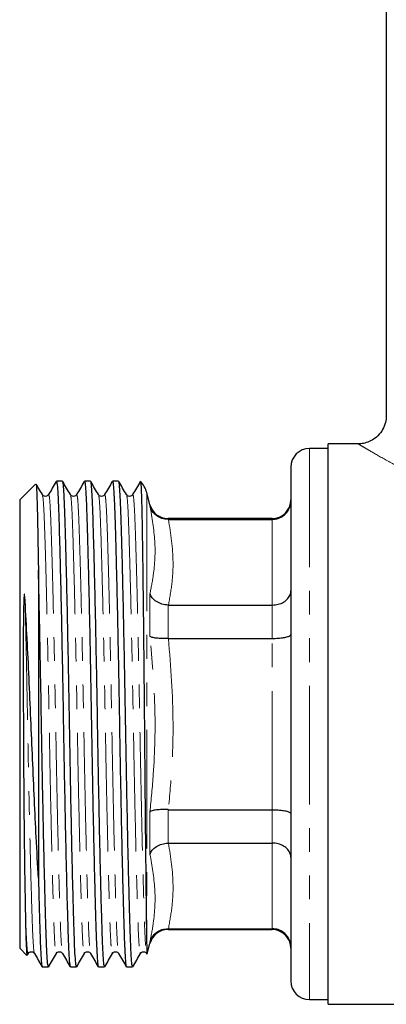
# Model space of a CAD drawing. Units: millimetres. Extents: x 139 to 269, y 96 to 275.
# Drawn here: x 139 to 158, y 170 to 222 of the extents above; entities that cross this region are included whole.
import ezdxf

# ---------------------------------------------------------------- set-up
doc = ezdxf.new("R2010")
doc.units = ezdxf.units.MM
doc.linetypes.add('PHANTOM', pattern=[12.7, 6.35, -1.27, 1.27, -1.27, 1.27, -1.27])

msp = doc.modelspace()

# ---------------------------------------------------------------- linework, layer by layer
at = {"color": 7, "linetype": 'Continuous', "lineweight": 25}
for p, q in [((158.234, 244.679), (158.234, 201.174)), ((155.134, 199.429), (154.134, 199.429)), ((156.737, 199.679), (155.134, 199.679)), ((155.134, 184.679), (155.134, 199.679)), ((153.134, 198.429), (153.134, 170.929)), ((140.924, 197.679), (140.593, 197.679)), ((142.424, 197.679), (142.093, 197.679)), ((143.924, 197.679), (143.593, 197.679)), ((145.084, 197.648), (145.096, 197.678)), ((145.096, 197.678), (145.096, 197.679)), ((139.478, 197.523), (138.634, 196.679)), ((138.634, 196.679), (138.634, 172.679)), ((139.842, 196.9), (139.845, 196.896)), ((139.873, 196.93), (139.844, 196.959)), ((140.172, 196.927), (140.174, 196.924)), ((141.342, 196.9), (141.345, 196.896)), ((141.373, 196.93), (141.344, 196.959)), ((141.672, 196.927), (141.674, 196.924)), ((142.842, 196.9), (142.845, 196.896)), ((142.873, 196.93), (142.844, 196.959)), ((143.172, 196.927), (143.174, 196.924)), ((144.342, 196.9), (144.345, 196.896)), ((144.373, 196.93), (144.344, 196.959)), ((144.672, 196.927), (144.674, 196.924)), ((145.6, 196.42), (145.427, 197.067)), ((152.134, 195.679), (146.566, 195.679)), ((146.566, 195.63), (146.588, 195.63)), ((146.588, 195.63), (152.134, 195.63)), ((139.634, 192.921), (139.634, 176.436)), ((146.588, 191.048), (146.566, 191.048)), ((146.588, 191.048), (152.134, 191.048)), ((146.566, 189.261), (146.588, 189.261)), ((146.588, 189.261), (152.134, 189.261)), ((155.134, 169.679), (155.134, 184.679)), ((146.588, 180.096), (146.566, 180.097)), ((146.588, 180.096), (152.134, 180.096)), ((146.566, 178.309), (146.588, 178.31)), ((146.588, 178.31), (152.134, 178.31)), ((146.588, 173.727), (146.566, 173.727)), ((146.566, 173.679), (152.134, 173.679)), ((146.588, 173.727), (152.134, 173.727)), ((145.453, 172.388), (145.6, 172.937)), ((138.634, 172.679), (139.017, 172.296)), ((139.039, 172.302), (139.095, 172.399)), ((139.092, 172.457), (139.095, 172.461)), ((139.094, 172.398), (139.123, 172.428)), ((139.422, 172.43), (139.424, 172.433)), ((140.592, 172.457), (140.595, 172.461)), ((140.594, 172.398), (140.623, 172.428)), ((140.922, 172.43), (140.924, 172.433)), ((142.092, 172.457), (142.095, 172.461)), ((142.094, 172.398), (142.123, 172.428)), ((142.422, 172.43), (142.424, 172.433)), ((143.592, 172.457), (143.595, 172.461)), ((143.594, 172.398), (143.623, 172.428)), ((143.922, 172.43), (143.924, 172.433)), ((145.092, 172.457), (145.095, 172.461)), ((145.094, 172.398), (145.123, 172.428)), ((139.029, 172.286), (139.031, 172.307)), ((139.843, 171.679), (140.174, 171.679)), ((141.343, 171.679), (141.674, 171.679)), ((142.843, 171.679), (143.174, 171.679)), ((144.343, 171.679), (144.674, 171.679)), ((154.134, 169.929), (155.134, 169.929)), ((155.134, 169.679), (180.334, 169.679))]:
    msp.add_line(p, q, dxfattribs=at)
at = {"color": 8, "linetype": 'PHANTOM', "lineweight": 18}
for p, q in [((154.134, 199.429), (154.134, 169.929)), ((145.427, 197.067), (145.427, 172.69)), ((145.6, 196.346), (145.6, 196.42)), ((146.566, 195.679), (146.566, 195.63)), ((152.134, 195.63), (152.134, 195.679)), ((152.134, 191.048), (152.134, 195.63)), ((145.6, 189.371), (145.6, 191.653)), ((146.566, 191.048), (146.566, 189.261)), ((152.134, 189.261), (152.134, 191.048)), ((152.134, 180.096), (152.134, 189.261)), ((145.6, 177.704), (145.6, 179.986)), ((146.566, 180.097), (146.566, 178.309)), ((152.134, 178.31), (152.134, 180.096)), ((152.134, 173.727), (152.134, 178.31)), ((146.566, 173.727), (146.566, 173.679)), ((152.134, 173.679), (152.134, 173.727)), ((145.6, 172.937), (145.6, 173.012))]:
    msp.add_line(p, q, dxfattribs=at)
at = {"color": 7, "linetype": 'Continuous', "lineweight": 25}
for centre, radius, start, end in [((154.134, 198.429), 1, 90, 180), ((143.978, 196.679), 1.5, 15, 41.8103), ((152.134, 196.679), 1, 270, 360), ((146.566, 196.679), 1, 195, 270), ((146.566, 172.679), 1, 90, 165), ((152.134, 172.679), 1, 0, 90), ((154.134, 170.929), 1, 180, 270)]:
    msp.add_arc(centre, radius, start, end, dxfattribs=at)
for points, knots in [([(158.227, 201.173), (158.229, 201.15), (158.242, 200.999), (158.173, 200.715), (158.005, 200.344), (157.734, 200.037), (157.416, 199.826), (157.102, 199.716), (156.875, 199.674), (156.757, 199.681), (156.737, 199.683)], [0, 0, 0, 0, 0.030018, 0.19393, 0.365032, 0.549608, 0.708529, 0.849136, 0.974809, 1, 1, 1, 1]), ([(140.584, 197.67), (140.515, 197.552), (140.378, 197.314), (140.241, 197.077), (140.172, 196.958)], [0, 0, 0, 0, 0.500011, 1, 1, 1, 1]), ([(140.593, 197.642), (140.597, 197.652), (140.615, 197.693), (140.646, 197.427), (140.684, 196.858), (140.718, 195.986), (140.752, 194.853), (140.79, 193.453), (140.829, 191.81), (140.87, 189.976), (140.909, 188.025), (140.945, 186.028), (140.979, 184.021), (141.014, 182.019), (141.053, 180.043), (141.093, 178.146), (141.133, 176.422), (141.172, 174.934), (141.207, 173.72), (141.24, 172.765), (141.277, 172.091), (141.312, 171.715), (141.334, 171.715), (141.343, 171.715)], [0, 0, 0, 0, 0.016765, 0.067683, 0.117746, 0.166378, 0.215011, 0.265074, 0.315991, 0.367128, 0.417829, 0.467475, 0.515732, 0.5649, 0.615315, 0.666378, 0.718603, 0.768712, 0.817577, 0.865561, 0.914927, 0.965629, 1, 1, 1, 1]), ([(141.674, 171.716), (141.665, 171.715), (141.643, 171.714), (141.609, 172.086), (141.572, 172.759), (141.539, 173.72), (141.503, 174.941), (141.464, 176.427), (141.424, 178.141), (141.385, 180.022), (141.346, 181.996), (141.31, 183.998), (141.277, 186.005), (141.24, 188.002), (141.201, 189.955), (141.161, 191.79), (141.122, 193.436), (141.084, 194.838), (141.049, 195.974), (141.015, 196.85), (140.977, 197.423), (140.947, 197.692), (140.929, 197.651), (140.924, 197.641)], [0, 0, 0, 0, 0.03381, 0.084512, 0.134157, 0.182415, 0.231582, 0.281998, 0.333061, 0.384124, 0.43454, 0.483707, 0.531965, 0.58161, 0.632312, 0.683448, 0.734366, 0.784428, 0.833061, 0.881694, 0.931756, 0.982674, 1, 1, 1, 1]), ([(141.345, 196.958), (141.276, 197.077), (141.139, 197.314), (141.002, 197.551), (140.933, 197.67)], [0, 0, 0, 0, 0.49999, 1, 1, 1, 1]), ([(142.084, 197.67), (142.015, 197.552), (141.878, 197.314), (141.741, 197.077), (141.672, 196.958)], [0, 0, 0, 0, 0.50001, 1, 1, 1, 1]), ([(142.093, 197.642), (142.097, 197.652), (142.115, 197.693), (142.146, 197.427), (142.184, 196.858), (142.218, 195.986), (142.252, 194.853), (142.29, 193.453), (142.329, 191.81), (142.37, 189.976), (142.409, 188.025), (142.445, 186.028), (142.479, 184.021), (142.514, 182.019), (142.553, 180.043), (142.593, 178.146), (142.633, 176.422), (142.672, 174.934), (142.707, 173.72), (142.74, 172.765), (142.777, 172.091), (142.812, 171.715), (142.834, 171.715), (142.843, 171.715)], [0, 0, 0, 0, 0.016765, 0.067683, 0.117746, 0.166378, 0.215011, 0.265074, 0.315991, 0.367128, 0.417829, 0.467475, 0.515732, 0.5649, 0.615315, 0.666378, 0.718603, 0.768712, 0.817577, 0.865561, 0.914927, 0.965629, 1, 1, 1, 1]), ([(143.174, 171.716), (143.165, 171.715), (143.143, 171.714), (143.109, 172.086), (143.072, 172.759), (143.039, 173.72), (143.003, 174.941), (142.964, 176.427), (142.924, 178.141), (142.885, 180.022), (142.846, 181.996), (142.81, 183.998), (142.777, 186.005), (142.74, 188.002), (142.701, 189.955), (142.661, 191.79), (142.622, 193.436), (142.584, 194.838), (142.549, 195.974), (142.515, 196.85), (142.477, 197.423), (142.447, 197.692), (142.429, 197.651), (142.424, 197.641)], [0, 0, 0, 0, 0.03381, 0.084512, 0.134157, 0.182415, 0.231582, 0.281998, 0.333061, 0.384124, 0.43454, 0.483707, 0.531965, 0.58161, 0.632312, 0.683448, 0.734366, 0.784428, 0.833061, 0.881694, 0.931756, 0.982674, 1, 1, 1, 1]), ([(142.845, 196.958), (142.776, 197.077), (142.639, 197.314), (142.502, 197.551), (142.433, 197.67)], [0, 0, 0, 0, 0.49999, 1, 1, 1, 1]), ([(143.584, 197.67), (143.515, 197.552), (143.378, 197.314), (143.241, 197.077), (143.172, 196.958)], [0, 0, 0, 0, 0.500011, 1, 1, 1, 1]), ([(143.593, 197.642), (143.597, 197.652), (143.615, 197.693), (143.646, 197.427), (143.684, 196.858), (143.718, 195.986), (143.752, 194.853), (143.79, 193.453), (143.829, 191.81), (143.87, 189.976), (143.909, 188.025), (143.945, 186.028), (143.979, 184.021), (144.014, 182.019), (144.053, 180.043), (144.093, 178.146), (144.133, 176.422), (144.172, 174.934), (144.207, 173.72), (144.24, 172.765), (144.277, 172.091), (144.312, 171.715), (144.334, 171.715), (144.343, 171.715)], [0, 0, 0, 0, 0.016765, 0.067683, 0.117746, 0.166378, 0.215011, 0.265074, 0.315991, 0.367128, 0.417829, 0.467475, 0.515732, 0.5649, 0.615315, 0.666378, 0.718603, 0.768712, 0.817577, 0.865561, 0.914927, 0.965629, 1, 1, 1, 1]), ([(144.674, 171.716), (144.665, 171.715), (144.643, 171.714), (144.609, 172.086), (144.572, 172.759), (144.539, 173.72), (144.503, 174.941), (144.464, 176.427), (144.424, 178.141), (144.385, 180.022), (144.346, 181.996), (144.31, 183.998), (144.277, 186.005), (144.24, 188.002), (144.201, 189.955), (144.161, 191.79), (144.122, 193.436), (144.084, 194.838), (144.049, 195.974), (144.015, 196.85), (143.977, 197.423), (143.947, 197.692), (143.929, 197.651), (143.924, 197.641)], [0, 0, 0, 0, 0.03381, 0.084512, 0.134157, 0.182415, 0.231582, 0.281998, 0.333061, 0.384124, 0.43454, 0.483707, 0.531965, 0.58161, 0.632312, 0.683448, 0.734366, 0.784428, 0.833061, 0.881694, 0.931756, 0.982674, 1, 1, 1, 1]), ([(144.345, 196.958), (144.276, 197.077), (144.139, 197.314), (144.002, 197.551), (143.933, 197.67)], [0, 0, 0, 0, 0.49999, 1, 1, 1, 1]), ([(145.084, 197.67), (145.015, 197.552), (144.878, 197.314), (144.741, 197.077), (144.672, 196.958)], [0, 0, 0, 0, 0.500011, 1, 1, 1, 1]), ([(145.096, 197.678), (145.106, 197.608), (145.124, 197.48), (145.149, 196.756), (145.171, 195.763), (145.192, 194.436), (145.215, 192.852), (145.238, 191.03), (145.26, 189.059), (145.28, 186.952), (145.299, 184.805), (145.317, 182.639), (145.336, 180.571), (145.354, 178.62), (145.372, 176.878), (145.388, 175.348), (145.402, 174.143), (145.415, 173.221), (145.423, 172.869), (145.427, 172.69)], [0, 0, 0, 0, 0.070331, 0.1293, 0.189979, 0.248901, 0.309583, 0.367702, 0.42751, 0.485588, 0.545349, 0.603447, 0.663294, 0.720378, 0.779124, 0.836112, 0.894752, 0.946729, 1, 1, 1, 1]), ([(139.507, 197.512), (139.508, 197.518), (139.519, 197.552), (139.539, 197.255), (139.564, 196.617), (139.587, 195.596), (139.61, 194.365), (139.626, 193.372), (139.634, 192.921)], [0, 0, 0, 0, 0.041914, 0.236941, 0.437623, 0.632648, 0.833244, 1, 1, 1, 1]), ([(139.845, 196.958), (139.776, 197.077), (139.668, 197.264), (139.56, 197.451), (139.52, 197.52)], [0, 0, 0, 0, 0.6336937, 1, 1, 1, 1]), ([(140.173, 196.959), (140.155, 196.936), (140.119, 196.889), (140.009, 196.856), (139.912, 196.882), (139.883, 196.917), (139.873, 196.93)], [0, 0, 0, 0, 0.2788983, 0.5645716, 0.8502459, 1, 1, 1, 1]), ([(141.673, 196.959), (141.655, 196.936), (141.619, 196.889), (141.509, 196.856), (141.412, 196.882), (141.383, 196.917), (141.373, 196.93)], [0, 0, 0, 0, 0.278899, 0.564572, 0.850246, 1, 1, 1, 1]), ([(143.173, 196.959), (143.155, 196.936), (143.119, 196.889), (143.009, 196.856), (142.912, 196.882), (142.883, 196.917), (142.873, 196.93)], [0, 0, 0, 0, 0.278898, 0.564573, 0.850246, 1, 1, 1, 1]), ([(144.673, 196.959), (144.655, 196.936), (144.619, 196.889), (144.509, 196.856), (144.412, 196.882), (144.383, 196.917), (144.373, 196.93)], [0, 0, 0, 0, 0.278899, 0.564572, 0.850246, 1, 1, 1, 1]), ([(152.134, 195.63), (152.244, 195.641), (152.465, 195.661), (152.76, 195.824), (152.988, 196.063), (153.109, 196.335), (153.133, 196.521), (153.134, 196.6), (153.134, 196.603)], [0, 0, 0, 0, 0.2087117, 0.4173477, 0.6281617, 0.8435452, 0.9936751, 1, 1, 1, 1]), ([(146.566, 195.63), (146.454, 195.64), (146.232, 195.66), (145.935, 195.823), (145.716, 196.055), (145.628, 196.247), (145.601, 196.343), (145.6, 196.346)], [0, 0, 0, 0, 0.252653, 0.505146, 0.761792, 0.992595, 1, 1, 1, 1]), ([(140.174, 171.716), (140.165, 171.715), (140.143, 171.714), (140.109, 172.086), (140.072, 172.759), (140.039, 173.72), (140.003, 174.941), (139.964, 176.427), (139.924, 178.141), (139.885, 180.022), (139.846, 181.996), (139.81, 183.998), (139.777, 186.005), (139.74, 188.003), (139.701, 189.953), (139.665, 191.609), (139.643, 192.541), (139.634, 192.921)], [0, 0, 0, 0, 0.0470478, 0.1175994, 0.1866819, 0.2538328, 0.3222503, 0.3924041, 0.4634594, 0.5345147, 0.6046685, 0.673086, 0.7402369, 0.8093194, 0.879871, 0.9510279, 1, 1, 1, 1]), ([(138.922, 191.253), (138.916, 191.362), (138.909, 191.485), (138.891, 191.602), (138.886, 191.62), (138.884, 191.625), (138.882, 191.626), (138.881, 191.626), (138.88, 191.626), (138.88, 191.625), (138.879, 191.624), (138.878, 191.622), (138.874, 191.614), (138.869, 191.582), (138.857, 191.46), (138.839, 190.981), (138.828, 190.137), (138.821, 188.713), (138.822, 186.969), (138.827, 185.255), (138.834, 183.547), (138.842, 182.188), (138.854, 180.54), (138.869, 178.954), (138.886, 177.501), (138.904, 176.253), (138.915, 175.631), (138.922, 175.241)], [0, 0, 0, 0, 0.021588, 0.024286, 0.025359, 0.025628, 0.025721, 0.025815, 0.025872, 0.025929, 0.025982, 0.026077, 0.026339, 0.027433, 0.031772, 0.049084, 0.118355, 0.187653, 0.299412, 0.40998, 0.465121, 0.57569, 0.630831, 0.741399, 0.851968, 0.907108, 1, 1, 1, 1]), ([(146.566, 191.048), (146.454, 191.061), (146.232, 191.087), (145.935, 191.228), (145.716, 191.42), (145.628, 191.574), (145.601, 191.651), (145.6, 191.653)], [0, 0, 0, 0, 0.252653, 0.505146, 0.761792, 0.992595, 1, 1, 1, 1]), ([(152.134, 191.048), (152.244, 191.056), (152.465, 191.072), (152.76, 191.198), (152.988, 191.385), (153.109, 191.597), (153.133, 191.743), (153.134, 191.804), (153.134, 191.807)], [0, 0, 0, 0, 0.208712, 0.417348, 0.628162, 0.843545, 0.993675, 1, 1, 1, 1]), ([(139.634, 176.436), (139.595, 177.152), (139.523, 178.465), (139.417, 180.647), (139.32, 182.778), (139.23, 184.976), (139.136, 187.154), (139.032, 189.308), (138.959, 190.597), (138.922, 191.253)], [0, 0, 0, 0, 0.162329, 0.297832, 0.437263, 0.572767, 0.712386, 0.853719, 1, 1, 1, 1]), ([(146.566, 189.261), (146.454, 189.258), (146.232, 189.251), (145.935, 189.273), (145.716, 189.314), (145.628, 189.351), (145.601, 189.37), (145.6, 189.371)], [0, 0, 0, 0, 0.252653, 0.505146, 0.761792, 0.992595, 1, 1, 1, 1]), ([(152.134, 189.261), (152.244, 189.263), (152.465, 189.268), (152.76, 189.304), (152.988, 189.357), (153.109, 189.417), (153.133, 189.457), (153.134, 189.474), (153.134, 189.474)], [0, 0, 0, 0, 0.2087118, 0.4173479, 0.6281617, 0.8435449, 0.9936746, 1, 1, 1, 1]), ([(146.566, 180.097), (146.454, 180.1), (146.232, 180.106), (145.935, 180.084), (145.716, 180.043), (145.628, 180.006), (145.601, 179.987), (145.6, 179.986)], [0, 0, 0, 0, 0.252653, 0.505146, 0.761792, 0.992595, 1, 1, 1, 1]), ([(152.134, 180.096), (152.244, 180.094), (152.465, 180.089), (152.76, 180.053), (152.988, 180), (153.109, 179.941), (153.133, 179.9), (153.134, 179.883), (153.134, 179.883)], [0, 0, 0, 0, 0.2087118, 0.4173479, 0.6281617, 0.8435449, 0.9936746, 1, 1, 1, 1]), ([(145.6, 177.704), (145.601, 177.706), (145.628, 177.783), (145.716, 177.937), (145.935, 178.129), (146.232, 178.27), (146.454, 178.296), (146.566, 178.309)], [0, 0, 0, 0, 0.007405, 0.238208, 0.494854, 0.747347, 1, 1, 1, 1]), ([(153.134, 177.55), (153.134, 177.553), (153.133, 177.614), (153.109, 177.76), (152.988, 177.973), (152.76, 178.159), (152.465, 178.285), (152.244, 178.301), (152.134, 178.31)], [0, 0, 0, 0, 0.006325, 0.156455, 0.371838, 0.582652, 0.791288, 1, 1, 1, 1]), ([(139.634, 176.436), (139.646, 175.928), (139.672, 174.925), (139.707, 173.723), (139.74, 172.764), (139.777, 172.091), (139.812, 171.715), (139.834, 171.715), (139.843, 171.715)], [0, 0, 0, 0, 0.178071, 0.351723, 0.522246, 0.697678, 0.877855, 1, 1, 1, 1]), ([(138.922, 175.241), (138.927, 174.973), (138.937, 174.435), (138.954, 173.633), (138.976, 172.9), (139.001, 172.388), (139.018, 172.331), (139.025, 172.304)], [0, 0, 0, 0, 0.14943, 0.300526, 0.540735, 0.787911, 1, 1, 1, 1]), ([(145.6, 173.012), (145.601, 173.015), (145.628, 173.11), (145.716, 173.302), (145.935, 173.534), (146.232, 173.697), (146.454, 173.717), (146.566, 173.727)], [0, 0, 0, 0, 0.007405, 0.238208, 0.494854, 0.747347, 1, 1, 1, 1]), ([(153.134, 172.754), (153.134, 172.758), (153.133, 172.836), (153.109, 173.022), (152.988, 173.294), (152.76, 173.533), (152.465, 173.696), (152.244, 173.717), (152.134, 173.727)], [0, 0, 0, 0, 0.0063249, 0.1564548, 0.3718383, 0.5826523, 0.7912883, 1, 1, 1, 1]), ([(139.123, 172.428), (139.133, 172.44), (139.162, 172.475), (139.259, 172.501), (139.369, 172.468), (139.405, 172.421), (139.423, 172.398)], [0, 0, 0, 0, 0.149754, 0.435427, 0.721102, 1, 1, 1, 1]), ([(139.422, 172.399), (139.491, 172.281), (139.628, 172.043), (139.765, 171.806), (139.834, 171.687)], [0, 0, 0, 0, 0.499989, 1, 1, 1, 1]), ([(140.183, 171.687), (140.252, 171.806), (140.389, 172.043), (140.526, 172.281), (140.595, 172.399)], [0, 0, 0, 0, 0.500009, 1, 1, 1, 1]), ([(140.623, 172.428), (140.633, 172.44), (140.662, 172.475), (140.759, 172.501), (140.869, 172.468), (140.905, 172.421), (140.923, 172.398)], [0, 0, 0, 0, 0.149754, 0.435428, 0.721101, 1, 1, 1, 1]), ([(140.922, 172.399), (140.991, 172.281), (141.128, 172.043), (141.265, 171.806), (141.334, 171.687)], [0, 0, 0, 0, 0.49999, 1, 1, 1, 1]), ([(141.683, 171.687), (141.752, 171.806), (141.889, 172.043), (142.026, 172.281), (142.095, 172.399)], [0, 0, 0, 0, 0.50001, 1, 1, 1, 1]), ([(142.123, 172.428), (142.133, 172.44), (142.162, 172.475), (142.259, 172.501), (142.369, 172.468), (142.405, 172.421), (142.423, 172.398)], [0, 0, 0, 0, 0.149754, 0.435428, 0.721101, 1, 1, 1, 1]), ([(142.422, 172.399), (142.491, 172.281), (142.628, 172.043), (142.765, 171.806), (142.834, 171.687)], [0, 0, 0, 0, 0.49999, 1, 1, 1, 1]), ([(143.183, 171.687), (143.252, 171.806), (143.389, 172.043), (143.526, 172.281), (143.595, 172.399)], [0, 0, 0, 0, 0.50001, 1, 1, 1, 1]), ([(143.623, 172.428), (143.633, 172.44), (143.662, 172.475), (143.759, 172.501), (143.869, 172.468), (143.905, 172.421), (143.923, 172.398)], [0, 0, 0, 0, 0.149754, 0.435428, 0.721102, 1, 1, 1, 1]), ([(143.922, 172.399), (143.991, 172.281), (144.128, 172.043), (144.265, 171.806), (144.334, 171.687)], [0, 0, 0, 0, 0.499989, 1, 1, 1, 1]), ([(144.683, 171.687), (144.752, 171.806), (144.889, 172.043), (145.026, 172.281), (145.095, 172.399)], [0, 0, 0, 0, 0.500009, 1, 1, 1, 1]), ([(145.123, 172.428), (145.133, 172.44), (145.162, 172.475), (145.259, 172.501), (145.369, 172.468), (145.405, 172.421), (145.423, 172.398)], [0, 0, 0, 0, 0.149754, 0.435428, 0.721101, 1, 1, 1, 1]), ([(145.427, 172.69), (145.429, 172.607), (145.435, 172.439), (145.441, 172.341), (145.445, 172.378), (145.447, 172.39)], [0, 0, 0, 0, 0.406705, 0.817895, 1, 1, 1, 1])]:
    msp.add_open_spline(points, degree=3, knots=knots, dxfattribs=at)
at = {"color": 8, "linetype": 'PHANTOM', "lineweight": 18}
for points, knots in [([(162.234, 196.926), (161.7, 197.139), (160.619, 197.57), (159.261, 198.247), (158.12, 198.863), (157.361, 199.303), (156.921, 199.565), (156.75, 199.669), (156.74, 199.675), (156.737, 199.676)], [0, 0, 0, 0, 0.175152, 0.355049, 0.525146, 0.701499, 0.820737, 0.943239, 1, 1, 1, 1]), ([(139.845, 196.896), (139.853, 196.894), (139.877, 196.887), (139.917, 196.361), (139.96, 195.388), (140.004, 193.993), (140.052, 192.226), (140.102, 190.135), (140.151, 187.842), (140.197, 185.471), (140.238, 183.084), (140.286, 180.73), (140.334, 178.576), (140.38, 176.719), (140.42, 175.284), (140.454, 174.186), (140.485, 173.367), (140.524, 172.72), (140.56, 172.359), (140.584, 172.433), (140.592, 172.457)], [0, 0, 0, 0, 0.030771, 0.094024, 0.155258, 0.216491, 0.279744, 0.343843, 0.407517, 0.469542, 0.53021, 0.592912, 0.656868, 0.713512, 0.769282, 0.814903, 0.859985, 0.906354, 0.970028, 1, 1, 1, 1]), ([(140.174, 196.924), (140.188, 196.928), (140.218, 196.936), (140.263, 196.371), (140.304, 195.448), (140.342, 194.259), (140.381, 192.891), (140.421, 191.316), (140.46, 189.605), (140.501, 187.66), (140.543, 185.478), (140.585, 183.091), (140.632, 180.737), (140.682, 178.496), (140.731, 176.501), (140.779, 174.859), (140.82, 173.59), (140.866, 172.771), (140.901, 172.383), (140.92, 172.425), (140.922, 172.43)], [0, 0, 0, 0, 0.052433, 0.115611, 0.176772, 0.226854, 0.278432, 0.330878, 0.380092, 0.42888, 0.490832, 0.551428, 0.614056, 0.677936, 0.741817, 0.804445, 0.86504, 0.926993, 0.99059, 1, 1, 1, 1]), ([(141.345, 196.896), (141.353, 196.894), (141.377, 196.887), (141.417, 196.361), (141.46, 195.388), (141.504, 193.993), (141.552, 192.226), (141.602, 190.135), (141.651, 187.842), (141.697, 185.471), (141.738, 183.084), (141.786, 180.73), (141.834, 178.576), (141.88, 176.719), (141.92, 175.284), (141.954, 174.186), (141.985, 173.367), (142.024, 172.72), (142.06, 172.359), (142.084, 172.433), (142.092, 172.457)], [0, 0, 0, 0, 0.030771, 0.094024, 0.155258, 0.216491, 0.279744, 0.343843, 0.407517, 0.469542, 0.53021, 0.592912, 0.656868, 0.713512, 0.769282, 0.814903, 0.859985, 0.906354, 0.970028, 1, 1, 1, 1]), ([(141.674, 196.924), (141.688, 196.928), (141.718, 196.936), (141.763, 196.371), (141.804, 195.448), (141.842, 194.259), (141.881, 192.891), (141.921, 191.316), (141.96, 189.605), (142.001, 187.66), (142.043, 185.478), (142.085, 183.091), (142.132, 180.737), (142.182, 178.496), (142.231, 176.501), (142.279, 174.859), (142.32, 173.59), (142.366, 172.771), (142.401, 172.383), (142.42, 172.425), (142.422, 172.43)], [0, 0, 0, 0, 0.052433, 0.115611, 0.176772, 0.226854, 0.278432, 0.330878, 0.380092, 0.42888, 0.490832, 0.551428, 0.614056, 0.677936, 0.741817, 0.804445, 0.86504, 0.926993, 0.99059, 1, 1, 1, 1]), ([(142.845, 196.896), (142.853, 196.894), (142.877, 196.887), (142.917, 196.361), (142.96, 195.388), (143.004, 193.993), (143.052, 192.226), (143.102, 190.135), (143.151, 187.842), (143.197, 185.471), (143.238, 183.084), (143.286, 180.73), (143.334, 178.576), (143.38, 176.719), (143.42, 175.284), (143.454, 174.186), (143.485, 173.367), (143.524, 172.72), (143.56, 172.359), (143.584, 172.433), (143.592, 172.457)], [0, 0, 0, 0, 0.030771, 0.094024, 0.155258, 0.216491, 0.279744, 0.343843, 0.407517, 0.469542, 0.53021, 0.592912, 0.656868, 0.713512, 0.769282, 0.814903, 0.859985, 0.906354, 0.970028, 1, 1, 1, 1]), ([(143.174, 196.924), (143.188, 196.928), (143.218, 196.936), (143.263, 196.371), (143.304, 195.448), (143.342, 194.259), (143.381, 192.891), (143.421, 191.316), (143.46, 189.605), (143.501, 187.66), (143.543, 185.478), (143.585, 183.091), (143.632, 180.737), (143.682, 178.496), (143.731, 176.501), (143.779, 174.859), (143.82, 173.59), (143.866, 172.771), (143.901, 172.383), (143.92, 172.425), (143.922, 172.43)], [0, 0, 0, 0, 0.052433, 0.115611, 0.176772, 0.226854, 0.278432, 0.330878, 0.380092, 0.42888, 0.490832, 0.551428, 0.614056, 0.677936, 0.741817, 0.804445, 0.86504, 0.926993, 0.99059, 1, 1, 1, 1]), ([(144.345, 196.896), (144.353, 196.894), (144.377, 196.887), (144.417, 196.361), (144.46, 195.388), (144.504, 193.993), (144.552, 192.226), (144.602, 190.135), (144.651, 187.842), (144.697, 185.471), (144.738, 183.084), (144.786, 180.73), (144.834, 178.576), (144.88, 176.719), (144.92, 175.284), (144.954, 174.186), (144.985, 173.367), (145.024, 172.72), (145.06, 172.359), (145.084, 172.433), (145.092, 172.457)], [0, 0, 0, 0, 0.030771, 0.094024, 0.155258, 0.216491, 0.279744, 0.343843, 0.407517, 0.469542, 0.53021, 0.592912, 0.656868, 0.713512, 0.769282, 0.814903, 0.859985, 0.906354, 0.970028, 1, 1, 1, 1]), ([(144.674, 196.924), (144.688, 196.928), (144.718, 196.936), (144.763, 196.371), (144.804, 195.448), (144.842, 194.259), (144.881, 192.891), (144.921, 191.316), (144.96, 189.605), (145.001, 187.66), (145.043, 185.478), (145.085, 183.091), (145.132, 180.737), (145.182, 178.496), (145.231, 176.501), (145.279, 174.859), (145.32, 173.592), (145.366, 172.762), (145.401, 172.399), (145.421, 172.419), (145.424, 172.423)], [0, 0, 0, 0, 0.052338, 0.115401, 0.176451, 0.226442, 0.277926, 0.330277, 0.379402, 0.428101, 0.489941, 0.550426, 0.61294, 0.676705, 0.74047, 0.802984, 0.863469, 0.925309, 0.988791, 1, 1, 1, 1]), ([(145.6, 191.653), (145.665, 191.981), (145.848, 192.912), (145.924, 194.476), (145.708, 195.721), (145.6, 196.346)], [0, 0, 0, 0, 0.212757, 0.604758, 1, 1, 1, 1]), ([(146.588, 195.63), (146.706, 194.871), (146.884, 193.728), (146.793, 192.197), (146.657, 191.431), (146.588, 191.048)], [0, 0, 0, 0, 0.497164, 0.748568, 1, 1, 1, 1]), ([(138.922, 191.253), (138.934, 190.705), (138.96, 189.612), (139.001, 187.658), (139.043, 185.478), (139.085, 183.09), (139.132, 180.737), (139.182, 178.496), (139.231, 176.501), (139.279, 174.859), (139.32, 173.59), (139.366, 172.771), (139.401, 172.383), (139.42, 172.425), (139.422, 172.43)], [0, 0, 0, 0, 0.07355, 0.146463, 0.239051, 0.329611, 0.423207, 0.518677, 0.614146, 0.707743, 0.798303, 0.890891, 0.985937, 1, 1, 1, 1]), ([(145.6, 179.986), (145.665, 180.65), (145.848, 182.536), (145.924, 185.677), (145.708, 188.136), (145.6, 189.371)], [0, 0, 0, 0, 0.212757, 0.604758, 1, 1, 1, 1]), ([(146.588, 189.261), (146.706, 187.743), (146.884, 185.457), (146.793, 182.395), (146.657, 180.862), (146.588, 180.096)], [0, 0, 0, 0, 0.497164, 0.748568, 1, 1, 1, 1]), ([(146.588, 178.31), (146.706, 177.55), (146.884, 176.408), (146.793, 174.877), (146.657, 174.11), (146.588, 173.727)], [0, 0, 0, 0, 0.497164, 0.748568, 1, 1, 1, 1]), ([(145.6, 173.012), (145.665, 173.348), (145.848, 174.303), (145.924, 175.88), (145.708, 177.094), (145.6, 177.704)], [0, 0, 0, 0, 0.212757, 0.604758, 1, 1, 1, 1]), ([(138.922, 175.241), (138.933, 174.885), (138.954, 174.178), (138.985, 173.369), (139.024, 172.719), (139.06, 172.359), (139.084, 172.433), (139.092, 172.457)], [0, 0, 0, 0, 0.197737, 0.393133, 0.594113, 0.870091, 1, 1, 1, 1])]:
    msp.add_open_spline(points, degree=3, knots=knots, dxfattribs=at)

doc.saveas('drawing.dxf')
